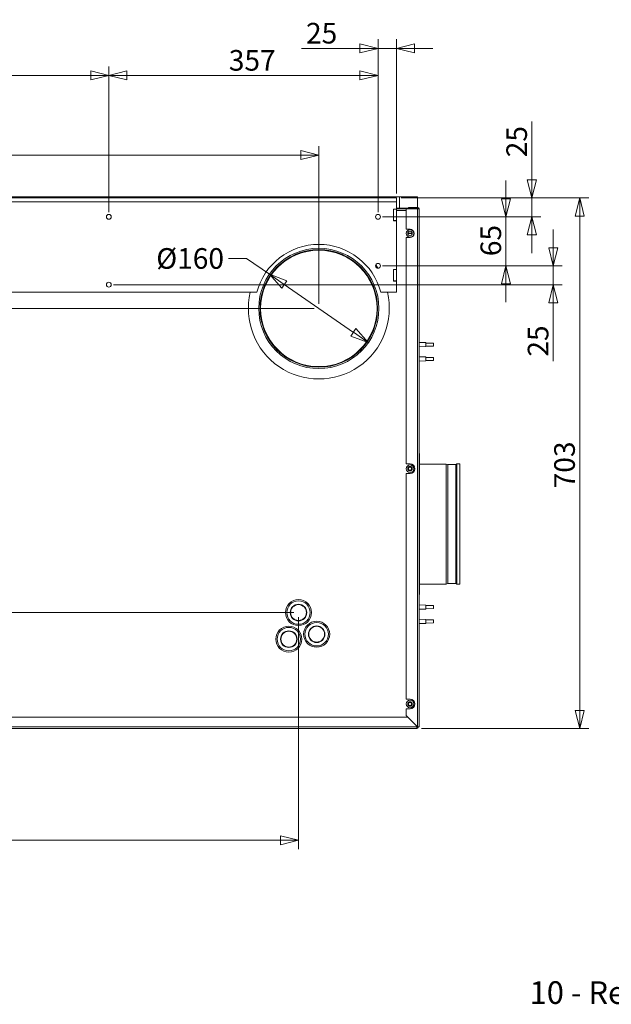
# Model space of a CAD drawing. Units: millimetres. Extents: x 298 to 4793, y 197 to 3343.
# Drawn here: x 2633 to 3417, y 302 to 1608 of the extents above; entities that cross this region are included whole.
import ezdxf

# ---------------------------------------------------------------- set-up
doc = ezdxf.new("R2010")
doc.units = ezdxf.units.MM
doc.header["$LTSCALE"] = 12
for name, color, linetype, lineweight in [('AM Exhaust V', 7, 'Continuous', 5), ('AM Extract DE', 7, 'Continuous', 5), ('AM Inlet B', 7, 'Continuous', 5), ('AM Supply V', 7, 'Continuous', 5), ('AM wator surface', 7, 'Continuous', 5), ('Text AM', 7, 'Continuous', 15)]:
    doc.layers.add(name, color=color, linetype=linetype, lineweight=lineweight)
doc.layers.add('Dimension AM', color=9, linetype='Continuous', lineweight=5, true_color=0x808080)
doc.styles.add('Libre Frankling 9pkt Light', font='LibreFranklin-Light.ttf')
doc.styles.add('Note Text (ISO)', font='arial.ttf')
doc.dimstyles.new('AM salgstegninger', dxfattribs={"dimscale": 12, "dimtxt": 2.28, "dimasz": 2, "dimexe": 1, "dimexo": 0.5, "dimgap": 0.5, "dimtad": 1, "dimdec": 0, "dimrnd": 1e-08, "dimtxsty": 'Libre Frankling 9pkt Light', "dimblk": 'Filled-2', "dimcen": 0.09, "dimdle": 6, "dimclrd": 8, "dimclre": 8, "dimclrt": 7, "dimadec": 0, "dimazin": 2, "dimtfac": 1, "dimtdec": 0, "dimtmove": 0, "dimatfit": 3, "dimldrblk": 'Filled-2', "dimfxl": 1, "dimtolj": 1, "dimlwd": 0, "dimlwe": 0, "dimarcsym": 0})
doc.dimstyles.new('Default - Method 1b (ISO)$7', dxfattribs={"dimscale": 12, "dimtxt": 2.5, "dimasz": 4, "dimexe": 3.175, "dimexo": 0, "dimgap": 0.762, "dimtad": 1, "dimtoh": 1, "dimrnd": 1e-08, "dimtxsty": 'Note Text (ISO)', "dimcen": 0.09, "dimdle": 10, "dimclrd": 256, "dimclre": 256, "dimclrt": 256, "dimazin": 2, "dimtfac": 1.4, "dimtmove": 0, "dimatfit": 3, "dimldrblk": 'Filled-2', "dimfxl": 1, "dimtolj": 1, "dimlwd": -1, "dimlwe": -1, "dimarcsym": 0})

# ---------------------------------------------------------------- blocks, each defined once
blk = doc.blocks.new('Filled-2')
at = {"color": 0}
for p, q in [((0, 0), (-1, 0.25)), ((-1, 0.25), (-1, -0.25)), ((-1, 0), (0, 0)), ((-1, -0.25), (0, 0))]:
    blk.add_line(p, q, dxfattribs=at)
at = {"color": 0, "flags": 128}
blk.add_lwpolyline([(-1, -0.25), (0, 0), (-1, 0.25), (-1, -0.25)], dxfattribs=at)
at = {"color": 0}
blk.add_solid([(-1, -0.25), (0, 0), (-1, 0.25), (-1, -0.25)], dxfattribs=at)
blk = doc.blocks.new('*D33')
at = {"layer": 'Dimension AM', "color": 8, "lineweight": 0, "transparency": 16777216}
for p, q in [((3340.4, 1305.2), (3340.4, 1329.2)), ((3114, 1281.2), (3352.4, 1281.2)), ((3340.4, 1281.2), (3340.4, 1256.2)), ((2757, 1256.2), (3352.4, 1256.2)), ((3340.4, 1232.2), (3340.4, 1154.8))]:
    blk.add_line(p, q, dxfattribs=at)
at = {"layer": 'Dimension AM', "color": 8, "lineweight": 0, "transparency": 16777216, "xscale": 24, "yscale": 24, "zscale": 24}
for p, rotation in [((3340.4, 1281.2), 270), ((3340.4, 1256.2), 90)]:
    blk.add_blockref('Filled-2', p, dxfattribs=dict(at, rotation=rotation))
at = {"layer": 'Dimension AM', "color": 7, "lineweight": 5, "transparency": 16777216, "insert": (3320.3, 1160.8), "char_height": 27.36, "attachment_point": 4, "rotation": 90, "style": 'Libre Frankling 9pkt Light'}
blk.add_mtext('\\A1;25', dxfattribs=at)
blk = doc.blocks.new('*D34')
at = {"layer": 'Dimension AM', "color": 8, "lineweight": 0, "transparency": 16777216}
for p, q in [((3277.7, 1370.2), (3277.7, 1394.2)), ((3114, 1346.2), (3289.7, 1346.2)), ((3277.7, 1346.2), (3277.7, 1322.2)), ((3277.7, 1305.2), (3277.7, 1322.2)), ((3277.7, 1281.2), (3277.7, 1305.2)), ((3114, 1281.2), (3289.7, 1281.2)), ((3277.7, 1257.2), (3277.7, 1233.2))]:
    blk.add_line(p, q, dxfattribs=at)
at = {"layer": 'Dimension AM', "color": 8, "lineweight": 0, "transparency": 16777216, "xscale": 24, "yscale": 24, "zscale": 24}
for p, rotation in [((3277.7, 1346.2), 270), ((3277.7, 1281.2), 90)]:
    blk.add_blockref('Filled-2', p, dxfattribs=dict(at, rotation=rotation))
at = {"layer": 'Dimension AM', "color": 7, "lineweight": 5, "transparency": 16777216, "insert": (3257.6, 1294), "char_height": 27.36, "attachment_point": 4, "rotation": 90, "style": 'Libre Frankling 9pkt Light'}
blk.add_mtext('\\A1;65', dxfattribs=at)
blk = doc.blocks.new('*D35')
at = {"layer": 'Dimension AM', "color": 8, "lineweight": 0, "transparency": 16777216}
for p, q in [((3312, 1395.2), (3312, 1472.7)), ((3138.5, 1371.2), (3324, 1371.2)), ((3312, 1346.2), (3312, 1371.2)), ((3114, 1346.2), (3324, 1346.2)), ((3312, 1322.2), (3312, 1298.2))]:
    blk.add_line(p, q, dxfattribs=at)
at = {"layer": 'Dimension AM', "color": 8, "lineweight": 0, "transparency": 16777216, "xscale": 24, "yscale": 24, "zscale": 24}
for p, rotation in [((3312, 1371.2), 270), ((3312, 1346.2), 90)]:
    blk.add_blockref('Filled-2', p, dxfattribs=dict(at, rotation=rotation))
at = {"layer": 'Dimension AM', "color": 7, "lineweight": 5, "transparency": 16777216, "insert": (3291.9, 1425.2), "char_height": 27.36, "attachment_point": 4, "rotation": 90, "style": 'Libre Frankling 9pkt Light'}
blk.add_mtext('\\A1;25', dxfattribs=at)
blk = doc.blocks.new('*D39')
at = {"layer": 'Dimension AM', "color": 8, "lineweight": 0, "transparency": 16777216}
for p, q in [((2394, 1352.2), (2394, 1545.7)), ((2751, 1352.2), (2751, 1545.7)), ((2418, 1533.7), (2727, 1533.7))]:
    blk.add_line(p, q, dxfattribs=at)
at = {"layer": 'Dimension AM', "color": 8, "lineweight": 0, "transparency": 16777216, "xscale": 24, "yscale": 24, "zscale": 24, "rotation": 180}
blk.add_blockref('Filled-2', (2394, 1533.7), dxfattribs=at)
at = {"layer": 'Dimension AM', "color": 8, "lineweight": 0, "transparency": 16777216, "xscale": 24, "yscale": 24, "zscale": 24}
blk.add_blockref('Filled-2', (2751, 1533.7), dxfattribs=at)
at = {"layer": 'Dimension AM', "color": 7, "lineweight": 5, "transparency": 16777216, "insert": (2536.5, 1553.7), "char_height": 27.36, "attachment_point": 4, "style": 'Libre Frankling 9pkt Light'}
blk.add_mtext('\\A1;357', dxfattribs=at)
blk = doc.blocks.new('*D40')
at = {"layer": 'Dimension AM', "color": 8, "lineweight": 0, "transparency": 16777216}
for p, q in [((2751, 1352.2), (2751, 1545.7)), ((3108, 1352.2), (3108, 1545.7)), ((2775, 1533.7), (3084, 1533.7))]:
    blk.add_line(p, q, dxfattribs=at)
at = {"layer": 'Dimension AM', "color": 8, "lineweight": 0, "transparency": 16777216, "xscale": 24, "yscale": 24, "zscale": 24, "rotation": 180}
blk.add_blockref('Filled-2', (2751, 1533.7), dxfattribs=at)
at = {"layer": 'Dimension AM', "color": 8, "lineweight": 0, "transparency": 16777216, "xscale": 24, "yscale": 24, "zscale": 24}
blk.add_blockref('Filled-2', (3108, 1533.7), dxfattribs=at)
at = {"layer": 'Dimension AM', "color": 7, "lineweight": 5, "transparency": 16777216, "insert": (2910.1, 1553.7), "char_height": 27.36, "attachment_point": 4, "style": 'Libre Frankling 9pkt Light'}
blk.add_mtext('\\A1;357', dxfattribs=at)
blk = doc.blocks.new('*D41')
at = {"layer": 'Dimension AM', "color": 8, "lineweight": 0, "transparency": 16777216}
for p, q in [((3108, 1352.2), (3108, 1581.6)), ((3132.5, 1377.2), (3132.5, 1581.6)), ((3084, 1569.6), (3006.5, 1569.6)), ((3132.5, 1569.6), (3108, 1569.6)), ((3156.5, 1569.6), (3180.5, 1569.6))]:
    blk.add_line(p, q, dxfattribs=at)
at = {"layer": 'Dimension AM', "color": 8, "lineweight": 0, "transparency": 16777216, "xscale": 24, "yscale": 24, "zscale": 24}
blk.add_blockref('Filled-2', (3108, 1569.6), dxfattribs=at)
at = {"layer": 'Dimension AM', "color": 8, "lineweight": 0, "transparency": 16777216, "xscale": 24, "yscale": 24, "zscale": 24, "rotation": 180}
blk.add_blockref('Filled-2', (3132.5, 1569.6), dxfattribs=at)
at = {"layer": 'Dimension AM', "color": 7, "lineweight": 5, "transparency": 16777216, "insert": (3012.5, 1589.7), "char_height": 27.36, "attachment_point": 4, "style": 'Libre Frankling 9pkt Light'}
blk.add_mtext('\\A1;25', dxfattribs=at)
blk = doc.blocks.new('*D42')
at = {"layer": 'Dimension AM', "color": 8, "lineweight": 0, "transparency": 16777216}
for p, q in [((3138.5, 1371.2), (3387.5, 1371.2)), ((3375.5, 1347.2), (3375.5, 691.7)), ((3165.5, 667.7), (3387.5, 667.7))]:
    blk.add_line(p, q, dxfattribs=at)
at = {"layer": 'Dimension AM', "color": 8, "lineweight": 0, "transparency": 16777216, "xscale": 24, "yscale": 24, "zscale": 24}
for p, rotation in [((3375.5, 1371.2), 90), ((3375.5, 667.7), 270)]:
    blk.add_blockref('Filled-2', p, dxfattribs=dict(at, rotation=rotation))
at = {"layer": 'Dimension AM', "color": 7, "lineweight": 5, "transparency": 16777216, "insert": (3355.4, 986.2), "char_height": 27.36, "attachment_point": 4, "rotation": 90, "style": 'Libre Frankling 9pkt Light'}
blk.add_mtext('\\A1;703', dxfattribs=at)
blk = doc.blocks.new('*D45')
at = {"layer": 'Dimension AM', "color": 8, "lineweight": 0, "transparency": 16777216}
for p, q in [((2012.5, 1240.2), (2012.5, 507.6)), ((3002.5, 815.4), (3002.5, 507.6)), ((2036.5, 519.6), (2978.5, 519.6))]:
    blk.add_line(p, q, dxfattribs=at)
at = {"layer": 'Dimension AM', "color": 8, "lineweight": 0, "transparency": 16777216, "xscale": 24, "yscale": 24, "zscale": 24, "rotation": 180}
blk.add_blockref('Filled-2', (2012.5, 519.6), dxfattribs=at)
at = {"layer": 'Dimension AM', "color": 8, "lineweight": 0, "transparency": 16777216, "xscale": 24, "yscale": 24, "zscale": 24}
blk.add_blockref('Filled-2', (3002.5, 519.6), dxfattribs=at)
at = {"layer": 'Dimension AM', "color": 7, "lineweight": 5, "transparency": 16777216, "insert": (2473.3, 539.7), "char_height": 27.36, "attachment_point": 4, "style": 'Libre Frankling 9pkt Light'}
blk.add_mtext('\\A1;990', dxfattribs=at)
blk = doc.blocks.new('*D46')
at = {"layer": 'Dimension AM', "color": 8, "lineweight": 0, "transparency": 16777216}
for p, q in [((2006.5, 1371.2), (1752.9, 1371.2)), ((1764.9, 845.4), (1764.9, 1347.2)), ((2996.5, 821.4), (1752.9, 821.4))]:
    blk.add_line(p, q, dxfattribs=at)
at = {"layer": 'Dimension AM', "color": 8, "lineweight": 0, "transparency": 16777216, "xscale": 24, "yscale": 24, "zscale": 24}
for p, rotation in [((1764.9, 1371.2), 90), ((1764.9, 821.4), 270)]:
    blk.add_blockref('Filled-2', p, dxfattribs=dict(at, rotation=rotation))
at = {"layer": 'Dimension AM', "color": 7, "lineweight": 5, "transparency": 16777216, "insert": (1744.9, 1062.1), "char_height": 27.36, "attachment_point": 4, "rotation": 90, "style": 'Libre Frankling 9pkt Light'}
blk.add_mtext('\\A1;550', dxfattribs=at)
blk = doc.blocks.new('*D61')
at = {"layer": 'AM Exhaust V', "color": 8, "lineweight": 0, "transparency": 16777216}
for p, q in [((2933.5, 1291), (2909.5, 1291)), ((2963.9, 1270), (2933.5, 1291)), ((3075.4, 1193), (2983.6, 1256.4))]:
    blk.add_line(p, q, dxfattribs=at)
at = {"layer": 'AM Exhaust V', "color": 8, "lineweight": 0, "transparency": 16777216, "xscale": 24, "yscale": 24, "zscale": 24}
for p, rotation in [((2963.9, 1270), 145.3547854124009), ((3095.1, 1179.4), 325.3547854124009)]:
    blk.add_blockref('Filled-2', p, dxfattribs=dict(at, rotation=rotation))
at = {"layer": 'AM Exhaust V', "color": 7, "lineweight": 5, "transparency": 16777216, "insert": (2805.5, 1291), "char_height": 27.36, "attachment_point": 4, "style": 'Libre Frankling 9pkt Light'}
blk.add_mtext('\\A1; \\fLibre Franklin Light|b0|i0;\\H27.3600;Ø160', dxfattribs=at)
blk = doc.blocks.new('*D62')
at = {"layer": 'AM Exhaust V', "color": 8, "lineweight": 0, "transparency": 16777216}
for p, q in [((2012.5, 1377.2), (2012.5, 1440.1)), ((3029.5, 1230.7), (3029.5, 1440.1)), ((3005.5, 1428.1), (2036.5, 1428.1))]:
    blk.add_line(p, q, dxfattribs=at)
at = {"layer": 'AM Exhaust V', "color": 8, "lineweight": 0, "transparency": 16777216, "xscale": 24, "yscale": 24, "zscale": 24, "rotation": 180}
blk.add_blockref('Filled-2', (2012.5, 1428.1), dxfattribs=at)
at = {"layer": 'AM Exhaust V', "color": 8, "lineweight": 0, "transparency": 16777216, "xscale": 24, "yscale": 24, "zscale": 24}
blk.add_blockref('Filled-2', (3029.5, 1428.1), dxfattribs=at)
at = {"layer": 'AM Exhaust V', "color": 7, "lineweight": 5, "transparency": 16777216, "insert": (2452.4, 1448.1), "char_height": 27.36, "attachment_point": 4, "style": 'Libre Frankling 9pkt Light'}
blk.add_mtext('\\A1;1017', dxfattribs=at)
blk = doc.blocks.new('*D63')
at = {"layer": 'AM Exhaust V', "color": 8, "lineweight": 0, "transparency": 16777216}
for p, q in [((2006.5, 1371.2), (1823, 1371.2)), ((1835, 1347.2), (1835, 1248.7)), ((3023.5, 1224.7), (1823, 1224.7))]:
    blk.add_line(p, q, dxfattribs=at)
at = {"layer": 'AM Exhaust V', "color": 8, "lineweight": 0, "transparency": 16777216, "xscale": 24, "yscale": 24, "zscale": 24}
for p, rotation in [((1835, 1371.2), 90), ((1835, 1224.7), 270)]:
    blk.add_blockref('Filled-2', p, dxfattribs=dict(at, rotation=rotation))
at = {"layer": 'AM Exhaust V', "color": 7, "lineweight": 5, "transparency": 16777216, "insert": (1815.3, 1268.7), "char_height": 27.36, "attachment_point": 4, "rotation": 90, "style": 'Libre Frankling 9pkt Light'}
blk.add_mtext('\\A1;147', dxfattribs=at)

msp = doc.modelspace()

# ---------------------------------------------------------------- linework, layer by layer
at = {"layer": 'AM Exhaust V'}
for p, q in [((2012.49, 1371.208), (3132.49, 1371.208)), ((2245.49, 1372.708), (2899.49, 1372.708)), ((3064.816, 1372.708), (2898.49, 1372.708)), ((2898.49, 1371.208), (2898.49, 1372.708)), ((2899.49, 1372.708), (2899.49, 1371.208)), ((3091.035, 1372.708), (3064.816, 1372.708)), ((3064.816, 1371.208), (3064.816, 1372.708)), ((3136.49, 1372.708), (3091.035, 1372.708)), ((3091.035, 1371.208), (3091.035, 1372.708)), ((3132.49, 1366.208), (3132.49, 1371.208)), ((3160.49, 1372.708), (3136.49, 1372.708)), ((3136.49, 1357.708), (3136.49, 1372.708)), ((3160.49, 1357.708), (3160.49, 1372.708)), ((2012.49, 1366.208), (3132.49, 1366.208)), ((3132.49, 1366.208), (3132.49, 1356.308)), ((3160.49, 1358.708), (3148.49, 1358.708)), ((3148.49, 1357.708), (3148.49, 1358.708)), ((3160.49, 1357.708), (3160.49, 1358.708)), ((3128.49, 1356.308), (3132.49, 1356.308)), ((3128.49, 1341.108), (3128.49, 1356.308)), ((3128.49, 1356.208), (3132.49, 1356.208)), ((3160.49, 1357.708), (3132.49, 1357.708)), ((3132.49, 1356.708), (3145.49, 1356.708)), ((3132.49, 1356.708), (3141.49, 1356.708)), ((3132.49, 1356.208), (3132.49, 1356.308)), ((3132.49, 1341.208), (3132.49, 1356.208)), ((3145.49, 1354.708), (3132.49, 1354.708)), ((3136.49, 1357.708), (3160.49, 1357.708)), ((3141.49, 1356.708), (3141.49, 1356.44)), ((3141.49, 1356.708), (3141.49, 1356.44)), ((3145.49, 1356.708), (3141.49, 1356.708)), ((3145.49, 1329.708), (3145.49, 1356.708)), ((3145.49, 1356.708), (3160.49, 1356.708)), ((3148.49, 1357.708), (3160.49, 1357.708)), ((3160.49, 1357.708), (3160.49, 1356.708)), ((3160.49, 669.85), (3160.49, 1356.708)), ((3162.49, 1356.708), (3160.49, 1356.708)), ((3162.49, 669.708), (3162.49, 1356.708)), ((3128.49, 1341.208), (3132.49, 1341.208)), ((3132.49, 1341.108), (3128.49, 1341.108)), ((3132.49, 1341.108), (3132.49, 1341.208)), ((3132.49, 1341.108), (3132.49, 1276.308)), ((3145.49, 1329.708), (3150.49, 1329.708)), ((3145.49, 1018.708), (3145.49, 1318.708)), ((3150.49, 1318.708), (3145.49, 1318.708)), ((3147.501, 1324.458), (3153.48, 1324.458)), ((3153.48, 1323.958), (3147.501, 1323.958)), ((3128.49, 1261.108), (3128.49, 1276.308)), ((3128.49, 1276.308), (3132.49, 1276.308)), ((3128.49, 1276.208), (3132.49, 1276.208)), ((3132.49, 1276.208), (3132.49, 1276.308)), ((3132.49, 1261.208), (3132.49, 1276.208)), ((3128.49, 1261.208), (3132.49, 1261.208)), ((3132.49, 1261.108), (3128.49, 1261.108)), ((3132.49, 1261.108), (3132.49, 1261.208)), ((3132.49, 1261.108), (3132.49, 1246.208)), ((2947.255, 1246.208), (2197.726, 1246.208)), ((3132.49, 1246.208), (3111.726, 1246.208)), ((3145.49, 1018.708), (3150.49, 1018.708)), ((3145.49, 706.708), (3145.49, 1005.708)), ((3150.49, 1005.708), (3145.49, 1005.708)), ((3145.49, 706.708), (3150.49, 706.708)), ((3145.49, 684.85), (3145.49, 693.708)), ((3150.49, 693.708), (3145.49, 693.708)), ((1997.632, 682.708), (3147.349, 682.708)), ((3160.49, 669.85), (3145.49, 684.85)), ((3147.349, 682.708), (3160.349, 669.708)), ((1985.49, 669.708), (3159.49, 669.708)), ((1985.49, 667.708), (3159.49, 667.708)), ((3159.49, 669.708), (3160.349, 669.708)), ((3159.49, 669.708), (3159.49, 667.708)), ((3160.49, 668.708), (3159.49, 668.708)), ((3160.49, 669.708), (3160.349, 669.708)), ((3160.49, 669.85), (3160.49, 669.708)), ((3160.773, 669.708), (3160.49, 669.85)), ((3160.632, 669.708), (3160.49, 669.85)), ((3160.49, 669.708), (3160.632, 669.708)), ((3160.49, 668.708), (3160.49, 669.708)), ((3160.632, 669.708), (3160.773, 669.708)), ((3160.773, 669.708), (3162.49, 669.708))]:
    msp.add_line(p, q, dxfattribs=at)
for centre, radius in [((2750.99, 1346.208), 3.25), ((3107.99, 1346.208), 3.25), ((3150.49, 1324.208), 5), ((3150.49, 1324.208), 3), ((3029.49, 1224.708), 79.754), ((3029.49, 1224.708), 78), ((3029.49, 1224.708), 77.16), ((3107.99, 1281.208), 3.25), ((2750.99, 1256.208), 3.25), ((3150.49, 1012.208), 5), ((3150.49, 1012.208), 3), ((3150.49, 1012.208), 2.5), ((3150.49, 1012.208), 2.062), ((3002.518, 821.435), 17.25), ((3002.518, 821.435), 15.55), ((3002.518, 821.435), 11), ((3002.518, 821.435), 10.5), ((3026.622, 792.708), 17.25), ((2989.692, 786.197), 17.25), ((2989.692, 786.197), 15.55), ((2989.692, 786.197), 11), ((2989.692, 786.197), 10.5), ((3026.622, 792.708), 15.55), ((3026.622, 792.708), 11), ((3026.622, 792.708), 10.5), ((3150.49, 700.208), 5), ((3150.49, 700.208), 3), ((3150.49, 700.208), 2.5), ((3150.49, 700.208), 2.062)]:
    msp.add_circle(centre, radius, dxfattribs=at)
for centre, radius, start, end in [((3160.49, 1356.708), 2, 0, 90), ((3160.49, 1356.708), 1, 0, 90), ((3150.49, 1324.208), 2.5, 174.26083, 185.73917), ((3150.49, 1324.208), 2.062, 173.036241, 186.963759), ((3150.49, 1324.208), 5.5, 270, 90), ((3150.49, 1324.208), 2.062, 353.036241, 6.963759), ((3150.49, 1324.208), 2.5, 354.26083, 5.73917), ((3029.49, 1224.708), 85, 14.651624, 165.348376), ((3029.49, 1224.708), 95, 34.095443, 37.393102), ((3029.49, 1224.708), 93.5, 35.47301, 36.015535), ((3029.49, 1224.708), 93.5, 166.706077, 13.293923), ((3150.49, 1012.208), 6.5, 270, 90), ((3150.49, 700.208), 6.5, 270, 90), ((3159.49, 669.708), 2, 270, 0), ((3159.49, 669.708), 1, 270, 0)]:
    msp.add_arc(centre, radius, start, end, dxfattribs=at)
at = {"layer": 'AM Extract DE'}
for p, q in [((2012.49, 1371.208), (3132.49, 1371.208)), ((2245.49, 1372.708), (2899.49, 1372.708)), ((3064.816, 1372.708), (2898.49, 1372.708)), ((2898.49, 1371.208), (2898.49, 1372.708)), ((2899.49, 1372.708), (2899.49, 1371.208)), ((3091.035, 1372.708), (3064.816, 1372.708)), ((3064.816, 1371.208), (3064.816, 1372.708)), ((3136.49, 1372.708), (3091.035, 1372.708)), ((3091.035, 1371.208), (3091.035, 1372.708)), ((3132.49, 1366.208), (3132.49, 1371.208)), ((3160.49, 1372.708), (3136.49, 1372.708)), ((3136.49, 1357.708), (3136.49, 1372.708)), ((3160.49, 1357.708), (3160.49, 1372.708)), ((2012.49, 1366.208), (3132.49, 1366.208)), ((3132.49, 1366.208), (3132.49, 1356.308)), ((3160.49, 1358.708), (3148.49, 1358.708)), ((3148.49, 1357.708), (3148.49, 1358.708)), ((3160.49, 1357.708), (3160.49, 1358.708)), ((3132.49, 1356.208), (3132.49, 1356.308)), ((3132.49, 1341.208), (3132.49, 1356.208)), ((3136.49, 1357.708), (3160.49, 1357.708)), ((3141.49, 1356.708), (3141.49, 1356.44)), ((3145.49, 1356.708), (3141.49, 1356.708)), ((3145.49, 1329.708), (3145.49, 1356.708)), ((3145.49, 1356.708), (3160.49, 1356.708)), ((3148.49, 1357.708), (3160.49, 1357.708)), ((3160.49, 669.85), (3160.49, 1356.708)), ((3162.49, 1356.708), (3160.49, 1356.708)), ((3162.49, 669.708), (3162.49, 1356.708)), ((3132.49, 1341.108), (3132.49, 1341.208)), ((3132.49, 1341.108), (3132.49, 1276.308)), ((3145.49, 1329.708), (3150.49, 1329.708)), ((3145.49, 1018.708), (3145.49, 1318.708)), ((3150.49, 1318.708), (3145.49, 1318.708)), ((3132.49, 1276.208), (3132.49, 1276.308)), ((3132.49, 1261.208), (3132.49, 1276.208)), ((3132.49, 1261.108), (3132.49, 1261.208)), ((3132.49, 1261.108), (3132.49, 1246.208)), ((2947.255, 1246.208), (2197.726, 1246.208)), ((3132.49, 1246.208), (3111.726, 1246.208)), ((3171.49, 1179.359), (3162.49, 1179.673)), ((3171.49, 1174.058), (3171.49, 1179.359)), ((3181.49, 1178.634), (3171.49, 1178.808)), ((3181.49, 1174.783), (3181.49, 1178.634)), ((3171.49, 1174.058), (3162.49, 1173.743)), ((3181.49, 1174.783), (3171.49, 1174.608)), ((3171.49, 1160.359), (3162.49, 1160.673)), ((3171.49, 1155.058), (3162.49, 1154.743)), ((3171.49, 1155.058), (3171.49, 1160.359)), ((3181.49, 1159.634), (3171.49, 1159.808)), ((3181.49, 1155.783), (3171.49, 1155.608)), ((3181.49, 1155.783), (3181.49, 1159.634)), ((3162.49, 1032.208), (3162.99, 1032.208)), ((3162.99, 845.208), (3162.99, 1032.208)), ((3145.49, 1018.708), (3150.49, 1018.708)), ((3211.188, 1017.568), (3212.466, 1018.463)), ((3212.466, 858.954), (3212.466, 1018.463)), ((3212.466, 1018.463), (3216.49, 1018.463)), ((3216.49, 858.954), (3216.49, 1018.463)), ((3145.49, 706.708), (3145.49, 1005.708)), ((3150.49, 1005.708), (3145.49, 1005.708)), ((3162.99, 1018.208), (3198.466, 1018.208)), ((3198.466, 859.208), (3198.466, 1018.208)), ((3200.466, 1017.568), (3198.466, 1018.208)), ((3200.466, 859.849), (3200.466, 1017.568)), ((3200.466, 1017.568), (3211.188, 1017.568)), ((3211.188, 859.849), (3211.188, 1017.568)), ((3162.99, 859.208), (3198.466, 859.208)), ((3200.466, 859.849), (3198.466, 859.208)), ((3200.466, 859.849), (3211.188, 859.849)), ((3211.188, 859.849), (3212.466, 858.954)), ((3212.466, 858.954), (3216.49, 858.954)), ((3162.49, 845.208), (3162.99, 845.208)), ((3171.49, 831.359), (3162.49, 831.673)), ((3171.49, 826.058), (3162.49, 825.743)), ((3171.49, 826.058), (3171.49, 831.359)), ((3181.49, 830.634), (3171.49, 830.808)), ((3181.49, 826.783), (3171.49, 826.608)), ((3181.49, 826.783), (3181.49, 830.634)), ((3171.49, 812.359), (3162.49, 812.673)), ((3171.49, 807.058), (3171.49, 812.359)), ((3181.49, 811.634), (3171.49, 811.808)), ((3181.49, 807.783), (3181.49, 811.634)), ((3171.49, 807.058), (3162.49, 806.743)), ((3181.49, 807.783), (3171.49, 807.608)), ((3145.49, 706.708), (3150.49, 706.708)), ((3145.49, 684.85), (3145.49, 693.708)), ((3150.49, 693.708), (3145.49, 693.708)), ((1997.632, 682.708), (3147.349, 682.708)), ((3160.49, 669.85), (3145.49, 684.85)), ((3147.349, 682.708), (3160.349, 669.708)), ((1985.49, 669.708), (3159.49, 669.708)), ((1985.49, 667.708), (3159.49, 667.708)), ((3159.49, 669.708), (3160.349, 669.708)), ((3159.49, 669.708), (3159.49, 667.708)), ((3160.49, 668.708), (3159.49, 668.708)), ((3160.773, 669.708), (3160.49, 669.85)), ((3160.632, 669.708), (3160.49, 669.85)), ((3160.49, 669.708), (3160.632, 669.708)), ((3160.49, 668.708), (3160.49, 669.708)), ((3160.632, 669.708), (3160.773, 669.708)), ((3160.773, 669.708), (3162.49, 669.708))]:
    msp.add_line(p, q, dxfattribs=at)
for centre in [(2750.99, 1346.208), (3107.99, 1346.208), (3107.99, 1281.208), (2750.99, 1256.208)]:
    msp.add_circle(centre, 3.25, dxfattribs=at)
for centre, radius, start, end in [((3160.49, 1356.708), 2, 0, 90), ((3160.49, 1356.708), 1, 0, 90), ((3150.49, 1324.208), 5.5, 270, 90), ((3029.49, 1224.708), 85, 14.651624, 165.348376), ((3029.49, 1224.708), 95, 34.095443, 37.393102), ((3150.49, 1012.208), 6.5, 270, 90), ((3150.49, 700.208), 6.5, 270, 90), ((3159.49, 669.708), 2, 270, 0), ((3159.49, 669.708), 1, 270, 0)]:
    msp.add_arc(centre, radius, start, end, dxfattribs=at)
at = {"layer": 'AM Inlet B'}
for p, q in [((2012.49, 1371.208), (3132.49, 1371.208)), ((2245.49, 1372.708), (2899.49, 1372.708)), ((3064.816, 1372.708), (2898.49, 1372.708)), ((2898.49, 1371.208), (2898.49, 1372.708)), ((2899.49, 1372.708), (2899.49, 1371.208)), ((3091.035, 1372.708), (3064.816, 1372.708)), ((3064.816, 1371.208), (3064.816, 1372.708)), ((3136.49, 1372.708), (3091.035, 1372.708)), ((3091.035, 1371.208), (3091.035, 1372.708)), ((3132.49, 1366.208), (3132.49, 1371.208)), ((3160.49, 1372.708), (3136.49, 1372.708)), ((3136.49, 1357.708), (3136.49, 1372.708)), ((3160.49, 1357.708), (3160.49, 1372.708)), ((2012.49, 1366.208), (3132.49, 1366.208)), ((3132.49, 1366.208), (3132.49, 1356.308)), ((3160.49, 1358.708), (3148.49, 1358.708)), ((3148.49, 1357.708), (3148.49, 1358.708)), ((3160.49, 1357.708), (3160.49, 1358.708)), ((3132.49, 1356.208), (3132.49, 1356.308)), ((3132.49, 1341.208), (3132.49, 1356.208)), ((3136.49, 1357.708), (3160.49, 1357.708)), ((3141.49, 1356.708), (3141.49, 1356.44)), ((3145.49, 1356.708), (3141.49, 1356.708)), ((3145.49, 1329.708), (3145.49, 1356.708)), ((3145.49, 1356.708), (3160.49, 1356.708)), ((3148.49, 1357.708), (3160.49, 1357.708)), ((3160.49, 669.85), (3160.49, 1356.708)), ((3162.49, 1356.708), (3160.49, 1356.708)), ((3162.49, 669.708), (3162.49, 1356.708)), ((3132.49, 1341.108), (3132.49, 1341.208)), ((3132.49, 1341.108), (3132.49, 1276.308)), ((3145.49, 1329.708), (3150.49, 1329.708)), ((3150.49, 1318.708), (3145.49, 1318.708)), ((3145.49, 1018.708), (3145.49, 1318.708)), ((3132.49, 1276.208), (3132.49, 1276.308)), ((3132.49, 1261.208), (3132.49, 1276.208)), ((3132.49, 1261.108), (3132.49, 1261.208)), ((3132.49, 1261.108), (3132.49, 1246.208)), ((2947.255, 1246.208), (2197.726, 1246.208)), ((3132.49, 1246.208), (3111.726, 1246.208)), ((3145.49, 1018.708), (3150.49, 1018.708)), ((3150.49, 1005.708), (3145.49, 1005.708)), ((3145.49, 706.708), (3145.49, 1005.708)), ((3145.49, 706.708), (3150.49, 706.708)), ((3150.49, 693.708), (3145.49, 693.708)), ((3145.49, 684.85), (3145.49, 693.708)), ((1997.632, 682.708), (3147.349, 682.708)), ((3160.49, 669.85), (3145.49, 684.85)), ((3147.349, 682.708), (3160.349, 669.708)), ((1985.49, 669.708), (3159.49, 669.708)), ((1985.49, 667.708), (3159.49, 667.708)), ((3159.49, 669.708), (3160.349, 669.708)), ((3159.49, 669.708), (3159.49, 667.708)), ((3160.49, 668.708), (3159.49, 668.708)), ((3160.773, 669.708), (3160.49, 669.85)), ((3160.632, 669.708), (3160.49, 669.85)), ((3160.49, 669.708), (3160.632, 669.708)), ((3160.49, 668.708), (3160.49, 669.708)), ((3160.632, 669.708), (3160.773, 669.708)), ((3160.773, 669.708), (3162.49, 669.708))]:
    msp.add_line(p, q, dxfattribs=at)
for centre in [(2750.99, 1346.208), (3107.99, 1346.208), (3107.99, 1281.208), (2750.99, 1256.208)]:
    msp.add_circle(centre, 3.25, dxfattribs=at)
for centre, radius, start, end in [((3160.49, 1356.708), 2, 0, 90), ((3160.49, 1356.708), 1, 0, 90), ((3150.49, 1324.208), 5.5, 270, 90), ((3029.49, 1224.708), 85, 14.651624, 165.348376), ((3150.49, 1012.208), 6.5, 270, 90), ((3150.49, 700.208), 6.5, 270, 90), ((3159.49, 669.708), 2, 270, 0), ((3159.49, 669.708), 1, 270, 0)]:
    msp.add_arc(centre, radius, start, end, dxfattribs=at)
at = {"layer": 'AM Supply V'}
for p, q in [((2012.49, 1371.208), (3132.49, 1371.208)), ((2245.49, 1372.708), (2899.49, 1372.708)), ((3064.816, 1372.708), (2898.49, 1372.708)), ((2898.49, 1371.208), (2898.49, 1372.708)), ((2899.49, 1372.708), (2899.49, 1371.208)), ((3091.035, 1372.708), (3064.816, 1372.708)), ((3064.816, 1371.208), (3064.816, 1372.708)), ((3136.49, 1372.708), (3091.035, 1372.708)), ((3091.035, 1371.208), (3091.035, 1372.708)), ((3132.49, 1366.208), (3132.49, 1371.208)), ((3160.49, 1372.708), (3136.49, 1372.708)), ((3136.49, 1357.708), (3136.49, 1372.708)), ((3160.49, 1357.708), (3160.49, 1372.708)), ((2012.49, 1366.208), (3132.49, 1366.208)), ((3132.49, 1366.208), (3132.49, 1356.308)), ((3160.49, 1358.708), (3148.49, 1358.708)), ((3148.49, 1357.708), (3148.49, 1358.708)), ((3160.49, 1357.708), (3160.49, 1358.708)), ((3132.49, 1356.208), (3132.49, 1356.308)), ((3132.49, 1341.208), (3132.49, 1356.208)), ((3136.49, 1357.708), (3160.49, 1357.708)), ((3141.49, 1356.708), (3141.49, 1356.44)), ((3145.49, 1356.708), (3141.49, 1356.708)), ((3145.49, 1329.708), (3145.49, 1356.708)), ((3145.49, 1356.708), (3160.49, 1356.708)), ((3148.49, 1357.708), (3160.49, 1357.708)), ((3160.49, 669.85), (3160.49, 1356.708)), ((3162.49, 1356.708), (3160.49, 1356.708)), ((3162.49, 669.708), (3162.49, 1356.708)), ((3132.49, 1341.108), (3132.49, 1341.208)), ((3132.49, 1341.108), (3132.49, 1276.308)), ((3145.49, 1329.708), (3150.49, 1329.708)), ((3145.49, 1018.708), (3145.49, 1318.708)), ((3150.49, 1318.708), (3145.49, 1318.708)), ((3132.49, 1276.208), (3132.49, 1276.308)), ((3132.49, 1261.208), (3132.49, 1276.208)), ((3132.49, 1261.108), (3132.49, 1261.208)), ((3132.49, 1261.108), (3132.49, 1246.208)), ((2947.255, 1246.208), (2197.726, 1246.208)), ((3132.49, 1246.208), (3111.726, 1246.208)), ((3145.49, 1018.708), (3150.49, 1018.708)), ((3145.49, 706.708), (3145.49, 1005.708)), ((3150.49, 1005.708), (3145.49, 1005.708)), ((3145.49, 706.708), (3150.49, 706.708)), ((3145.49, 684.85), (3145.49, 693.708)), ((3150.49, 693.708), (3145.49, 693.708)), ((1997.632, 682.708), (3147.349, 682.708)), ((3160.49, 669.85), (3145.49, 684.85)), ((3147.349, 682.708), (3160.349, 669.708)), ((1985.49, 669.708), (3159.49, 669.708)), ((1985.49, 667.708), (3159.49, 667.708)), ((3159.49, 669.708), (3160.349, 669.708)), ((3159.49, 669.708), (3159.49, 667.708)), ((3160.49, 668.708), (3159.49, 668.708)), ((3160.773, 669.708), (3160.49, 669.85)), ((3160.632, 669.708), (3160.49, 669.85)), ((3160.49, 669.708), (3160.632, 669.708)), ((3160.49, 668.708), (3160.49, 669.708)), ((3160.632, 669.708), (3160.773, 669.708)), ((3160.773, 669.708), (3162.49, 669.708))]:
    msp.add_line(p, q, dxfattribs=at)
for centre in [(2750.99, 1346.208), (3107.99, 1346.208), (3107.99, 1281.208), (2750.99, 1256.208)]:
    msp.add_circle(centre, 3.25, dxfattribs=at)
for centre, radius, start, end in [((3160.49, 1356.708), 2, 0, 90), ((3160.49, 1356.708), 1, 0, 90), ((3150.49, 1324.208), 5.5, 270, 90), ((3029.49, 1224.708), 85, 14.651624, 165.348376), ((3150.49, 1012.208), 6.5, 270, 90), ((3150.49, 700.208), 6.5, 270, 90), ((3159.49, 669.708), 2, 270, 0), ((3159.49, 669.708), 1, 270, 0)]:
    msp.add_arc(centre, radius, start, end, dxfattribs=at)
at = {"layer": 'AM wator surface'}
for p, q in [((2012.49, 1371.208), (3132.49, 1371.208)), ((2245.49, 1372.708), (2899.49, 1372.708)), ((3064.816, 1372.708), (2898.49, 1372.708)), ((2898.49, 1371.208), (2898.49, 1372.708)), ((2899.49, 1372.708), (2899.49, 1371.208)), ((3091.035, 1372.708), (3064.816, 1372.708)), ((3064.816, 1371.208), (3064.816, 1372.708)), ((3136.49, 1372.708), (3091.035, 1372.708)), ((3091.035, 1371.208), (3091.035, 1372.708)), ((3132.49, 1366.208), (3132.49, 1371.208)), ((3160.49, 1372.708), (3136.49, 1372.708)), ((3136.49, 1357.708), (3136.49, 1372.708)), ((3160.49, 1357.708), (3160.49, 1372.708)), ((2012.49, 1366.208), (3132.49, 1366.208)), ((3132.49, 1366.208), (3132.49, 1356.308)), ((3160.49, 1358.708), (3148.49, 1358.708)), ((3148.49, 1357.708), (3148.49, 1358.708)), ((3160.49, 1357.708), (3160.49, 1358.708)), ((3132.49, 1356.208), (3132.49, 1356.308)), ((3132.49, 1341.208), (3132.49, 1356.208)), ((3136.49, 1357.708), (3160.49, 1357.708)), ((3141.49, 1356.708), (3141.49, 1356.44)), ((3145.49, 1356.708), (3141.49, 1356.708)), ((3145.49, 1329.708), (3145.49, 1356.708)), ((3145.49, 1356.708), (3160.49, 1356.708)), ((3148.49, 1357.708), (3160.49, 1357.708)), ((3160.49, 669.85), (3160.49, 1356.708)), ((3162.49, 1356.708), (3160.49, 1356.708)), ((3162.49, 669.708), (3162.49, 1356.708)), ((3132.49, 1341.108), (3132.49, 1341.208)), ((3132.49, 1341.108), (3132.49, 1276.308)), ((3145.49, 1329.708), (3150.49, 1329.708)), ((3150.49, 1318.708), (3145.49, 1318.708)), ((3145.49, 1018.708), (3145.49, 1318.708)), ((3132.49, 1276.208), (3132.49, 1276.308)), ((3132.49, 1261.208), (3132.49, 1276.208)), ((3132.49, 1261.108), (3132.49, 1261.208)), ((3132.49, 1261.108), (3132.49, 1246.208)), ((2947.255, 1246.208), (2197.726, 1246.208)), ((3132.49, 1246.208), (3111.726, 1246.208)), ((3145.49, 1018.708), (3150.49, 1018.708)), ((3150.49, 1005.708), (3145.49, 1005.708)), ((3145.49, 706.708), (3145.49, 1005.708)), ((3145.49, 706.708), (3150.49, 706.708)), ((3150.49, 693.708), (3145.49, 693.708)), ((3145.49, 684.85), (3145.49, 693.708)), ((1997.632, 682.708), (3147.349, 682.708)), ((3160.49, 669.85), (3145.49, 684.85)), ((3147.349, 682.708), (3160.349, 669.708)), ((1985.49, 669.708), (3159.49, 669.708)), ((1985.49, 667.708), (3159.49, 667.708)), ((3159.49, 669.708), (3160.349, 669.708)), ((3159.49, 669.708), (3159.49, 667.708)), ((3160.49, 668.708), (3159.49, 668.708)), ((3160.773, 669.708), (3160.49, 669.85)), ((3160.632, 669.708), (3160.49, 669.85)), ((3160.49, 669.708), (3160.632, 669.708)), ((3160.49, 668.708), (3160.49, 669.708)), ((3160.632, 669.708), (3160.773, 669.708)), ((3160.773, 669.708), (3162.49, 669.708))]:
    msp.add_line(p, q, dxfattribs=at)
for centre in [(2750.99, 1346.208), (3107.99, 1346.208), (3107.99, 1281.208), (2750.99, 1256.208)]:
    msp.add_circle(centre, 3.25, dxfattribs=at)
for centre, radius, start, end in [((3160.49, 1356.708), 2, 0, 90), ((3160.49, 1356.708), 1, 0, 90), ((3150.49, 1324.208), 5.5, 270, 90), ((3029.49, 1224.708), 85, 14.651624, 165.348376), ((3150.49, 1012.208), 6.5, 270, 90), ((3150.49, 700.208), 6.5, 270, 90), ((3159.49, 669.708), 2, 270, 0), ((3159.49, 669.708), 1, 270, 0)]:
    msp.add_arc(centre, radius, start, end, dxfattribs=at)

# ---------------------------------------------------------------- texts
at = {"layer": 'Text AM', "insert": (3770.261, 332.521), "char_height": 30, "width": 465.38278, "attachment_point": 3, "style": 'Note Text (ISO)'}
msp.add_mtext('\\fLibre Franklin|b0|i0;\\H30.0000;10 - Retrofit Condensate', dxfattribs=at)

# ---------------------------------------------------------------- dimensions: what is measured, and where the dimension line sits
at = {"layer": 'AM Exhaust V', "color": 8, "lineweight": 5, "true_color": 0x808080}
for base, p1, p2, angle, picture, middle in [((2012.49, 1428.069), (3029.49, 1224.708), (2012.49, 1371.208), 180, '*D62', (2490.878, 1428.069)), ((1835.011, 1224.698), (2012.49, 1371.208), (3029.49, 1224.698), 270, '*D63', (1835.011, 1297.958))]:
    dim = msp.add_linear_dim(base=base, p1=p1, p2=p2, angle=angle, dimstyle='AM salgstegninger', override={"dimgap": 0.5, "dimdec": 0, "dimtol": 0, "dimlim": 0, "dimtp": 0, "dimtm": 0, "dimtdec": 0, "dimtofl": 0, "dimatfit": 1}, dxfattribs=at)
    dim.commit()
    dim.dimension.update_dxf_attribs({"geometry": picture, "text_midpoint": middle, "dimtype": 160})
dim = msp.add_diameter_dim_2p(p1=(3095.103, 1179.369), p2=(2963.878, 1270.048), text=' \\fLibre Franklin Light|b0|i0;\\H27.3600;Ø160', dimstyle='AM salgstegninger', override={"dimgap": 0.5, "dimtad": 0, "dimtih": 1, "dimtoh": 1, "dimdec": 0, "dimlfac": 1, "dimtol": 0, "dimlim": 0, "dimtp": 0, "dimtm": 0, "dimtdec": 0, "dimatfit": 2}, dxfattribs=at)
dim.commit()
dim.dimension.update_dxf_attribs({"geometry": '*D61', "text_midpoint": (2854.483, 1291.048), "dimtype": 163})
at = {"layer": 'Dimension AM', "color": 8, "lineweight": 5, "true_color": 0x808080}
for base, p1, p2, angle, override, picture, middle in [((3132.490496528, 1569.609110767), (3107.990496528, 1346.208390597), (3132.490496528, 1371.208390597), 180, {"dimgap": 0.5, "dimdec": 0, "dimtol": 0, "dimlim": 0, "dimtp": 0, "dimtm": 0, "dimtdec": 0, "dimtofl": 1, "dimatfit": 1}, '*D41', (3033.267692852, 1569.609110767)), ((2750.99, 1533.654), (2393.99, 1346.208), (2750.99, 1346.208), 180, {"dimgap": 0.5, "dimdec": 0, "dimtol": 0, "dimlim": 0, "dimtp": 0, "dimtm": 0, "dimtdec": 0, "dimtofl": 0, "dimatfit": 1}, '*D39', (2569.416, 1533.654)), ((3107.99, 1533.654), (2750.99, 1346.208), (3107.99, 1346.208), 180, {"dimgap": 0.5, "dimdec": 0, "dimtol": 0, "dimlim": 0, "dimtp": 0, "dimtm": 0, "dimtdec": 0, "dimtofl": 0, "dimatfit": 1}, '*D40', (2943.042, 1533.654)), ((3311.978, 1371.208), (3107.99, 1346.208), (3132.49, 1371.208), 90, {"dimgap": 0.5, "dimdec": 0, "dimtol": 0, "dimlim": 0, "dimtp": 0, "dimtm": 0, "dimtdec": 0, "dimtofl": 1, "dimatfit": 1}, '*D35', (3311.978, 1445.931)), ((3277.655, 1346.208), (3107.99, 1281.208), (3107.99, 1346.208), 90, {"dimgap": 0.5, "dimdec": 0, "dimtol": 0, "dimlim": 0, "dimtp": 0, "dimtm": 0, "dimtdec": 0, "dimtofl": 0}, '*D34', (3277.655, 1315.633)), ((1764.909, 1371.208), (3002.518, 821.435), (2012.49, 1371.208), 270, {"dimgap": 0.5, "dimdec": 0, "dimtol": 0, "dimlim": 0, "dimtp": 0, "dimtm": 0, "dimtdec": 0, "dimtofl": 0, "dimatfit": 1}, '*D46', (1764.909, 1096.322)), ((3375.490496528, 667.708390597), (3132.490496528, 1371.208390597), (3159.490496528, 667.708390597), 270, {"dimgap": 0.5, "dimdec": 0, "dimtol": 0, "dimlim": 0, "dimtp": 0, "dimtm": 0, "dimtdec": 0, "dimtofl": 0, "dimatfit": 1}, '*D42', (3375.490496528, 1019.458390597)), ((3340.383, 1281.208), (2750.99, 1256.208), (3107.99, 1281.208), 90, {"dimgap": 0.5, "dimdec": 0, "dimtol": 0, "dimlim": 0, "dimtp": 0, "dimtm": 0, "dimtdec": 0, "dimtofl": 1, "dimatfit": 1}, '*D33', (3340.383, 1181.486)), ((3002.518, 519.61), (2012.49, 1246.208), (3002.518, 821.435), 180, {"dimgap": 0.5, "dimdec": 0, "dimtol": 0, "dimlim": 0, "dimtp": 0, "dimtm": 0, "dimtdec": 0, "dimtofl": 0, "dimatfit": 1}, '*D45', (2507.504, 519.61))]:
    dim = msp.add_linear_dim(base=base, p1=p1, p2=p2, angle=angle, dimstyle='AM salgstegninger', override=override, dxfattribs=at)
    dim.commit()
    dim.dimension.update_dxf_attribs({"geometry": picture, "text_midpoint": middle, "dimtype": 160})

# ---------------------------------------------------------------- leaders
at = {"layer": 'Text AM', "annotation_type": 0, "has_hookline": 1, "hookline_direction": 1, "text_width": 461.806}
msp.add_leader([(4065.693, 533.106), (3827.405, 317.521), (3779.405, 317.521)], dimstyle='Default - Method 1b (ISO)$7', override={"dimtad": 0}, dxfattribs=at)

doc.saveas('drawing.dxf')
